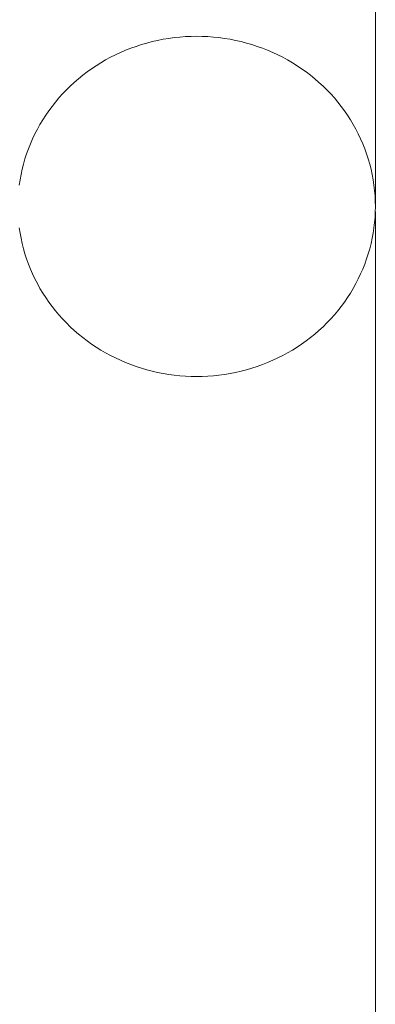
# Model space of a CAD drawing. Units: millimetres. Extents: x 49656 to 97078, y -33734 to -20036.
# Drawn here: x 56283 to 56322, y -21392 to -21282 of the extents above; entities that cross this region are included whole.
import ezdxf

# ---------------------------------------------------------------- set-up
doc = ezdxf.new("R2010")
doc.units = ezdxf.units.MM
doc.header["$MEASUREMENT"] = 0
doc.layers.add('Wnętrze - Umeblowanie', color=7, linetype='Continuous')
doc.layers.add('Wnętrze - Umeblowanie_Nr_pióra__1', color=7, linetype='Continuous', lineweight=13)

# ---------------------------------------------------------------- blocks, each defined once
blk = doc.blocks.new('Lo')
at = {"layer": 'Wnętrze - Umeblowanie_Nr_pióra__1', "linetype": 'Continuous'}
for p, q in [((584.45, 1685.12), (581.81, 1685.12)), ((586.98, 1685.12), (584.45, 1685.12)), ((589.4, 1685.12), (586.98, 1685.12)), ((591.69, 1685.12), (589.4, 1685.12)), ((593.87, 1685.12), (591.69, 1685.12)), ((595.93, 1685.12), (593.87, 1685.12)), ((597.86, 1685.12), (595.93, 1685.12)), ((599.66, 1685.12), (597.86, 1685.12)), ((597.87, 1683.93), (598.43, 1684.14)), ((598.43, 1684.14), (599, 1684.32)), ((598.43, 1684.14), (598.43, 1684.14)), ((599, 1684.32), (599.58, 1684.49)), ((599, 1684.32), (599, 1684.32)), ((599.58, 1684.49), (600.16, 1684.63)), ((599.58, 1684.49), (599.58, 1684.49)), ((601.34, 1685.12), (599.66, 1685.12)), ((600.16, 1684.63), (600.75, 1684.76)), ((600.16, 1684.63), (600.16, 1684.63)), ((600.75, 1684.76), (601.34, 1684.87)), ((600.75, 1684.76), (600.75, 1684.76)), ((602.89, 1685.12), (601.34, 1685.12)), ((601.34, 1684.87), (601.93, 1684.96)), ((601.34, 1684.87), (601.34, 1684.87)), ((601.93, 1684.96), (602.52, 1685.03)), ((601.93, 1684.96), (601.93, 1684.96)), ((602.52, 1685.03), (603.12, 1685.08)), ((602.52, 1685.03), (602.52, 1685.03)), ((604.31, 1685.12), (602.89, 1685.12)), ((603.12, 1685.08), (603.71, 1685.11)), ((603.12, 1685.08), (603.12, 1685.08)), ((603.71, 1685.11), (604.31, 1685.12)), ((603.71, 1685.11), (603.71, 1685.11)), ((604.31, 1685.12), (604.91, 1685.11)), ((604.91, 1685.12), (764.06, 1685.12)), ((604.91, 1685.11), (605.51, 1685.08)), ((604.91, 1685.11), (604.91, 1685.11)), ((605.51, 1685.08), (606.1, 1685.03)), ((605.51, 1685.08), (605.51, 1685.08)), ((606.1, 1685.03), (606.7, 1684.96)), ((606.1, 1685.03), (606.1, 1685.03)), ((606.7, 1684.96), (607.29, 1684.87)), ((606.7, 1684.96), (606.7, 1684.96)), ((607.29, 1684.87), (607.88, 1684.76)), ((607.29, 1684.87), (607.29, 1684.87)), ((607.88, 1684.76), (608.46, 1684.63)), ((607.88, 1684.76), (607.88, 1684.76)), ((608.46, 1684.63), (609.05, 1684.49)), ((608.46, 1684.63), (608.46, 1684.63)), ((609.05, 1684.49), (609.62, 1684.32)), ((609.05, 1684.49), (609.05, 1684.49)), ((609.62, 1684.32), (610.19, 1684.14)), ((609.62, 1684.32), (609.62, 1684.32)), ((610.19, 1684.14), (610.76, 1683.93)), ((610.19, 1684.14), (610.19, 1684.14)), ((595.67, 1682.94), (596.21, 1683.21)), ((596.21, 1683.21), (596.75, 1683.47)), ((596.21, 1683.21), (596.21, 1683.21)), ((596.75, 1683.47), (597.31, 1683.71)), ((596.75, 1683.47), (596.75, 1683.47)), ((597.31, 1683.71), (597.87, 1683.93)), ((597.31, 1683.71), (597.31, 1683.71)), ((597.87, 1683.93), (597.87, 1683.93)), ((610.76, 1683.93), (611.32, 1683.71)), ((610.76, 1683.93), (610.76, 1683.93)), ((611.32, 1683.71), (611.87, 1683.47)), ((611.32, 1683.71), (611.32, 1683.71)), ((611.87, 1683.47), (612.42, 1683.21)), ((611.87, 1683.47), (611.87, 1683.47)), ((612.42, 1683.21), (612.95, 1682.94)), ((612.42, 1683.21), (612.42, 1683.21)), ((593.62, 1681.66), (594.11, 1682)), ((594.11, 1682), (594.62, 1682.33)), ((594.11, 1682), (594.11, 1682)), ((594.62, 1682.33), (595.14, 1682.64)), ((594.62, 1682.33), (594.62, 1682.33)), ((595.14, 1682.64), (595.67, 1682.94)), ((595.14, 1682.64), (595.14, 1682.64)), ((595.67, 1682.94), (595.67, 1682.94)), ((612.95, 1682.94), (613.48, 1682.64)), ((612.95, 1682.94), (612.95, 1682.94)), ((613.48, 1682.64), (614, 1682.33)), ((613.48, 1682.64), (613.48, 1682.64)), ((614, 1682.33), (614.51, 1682)), ((614, 1682.33), (614, 1682.33)), ((614.51, 1682), (615.01, 1681.66)), ((614.51, 1682), (614.51, 1682)), ((592.18, 1680.53), (592.65, 1680.92)), ((592.65, 1680.92), (593.13, 1681.3)), ((592.65, 1680.92), (592.65, 1680.92)), ((593.13, 1681.3), (593.62, 1681.66)), ((593.13, 1681.3), (593.13, 1681.3)), ((593.62, 1681.66), (593.61, 1681.66)), ((615.01, 1681.66), (615.5, 1681.3)), ((615.01, 1681.66), (615.01, 1681.66)), ((615.5, 1681.3), (615.98, 1680.92)), ((615.5, 1681.3), (615.5, 1681.3)), ((615.98, 1680.92), (616.44, 1680.53)), ((615.98, 1680.92), (615.98, 1680.92)), ((591.28, 1679.69), (591.73, 1680.12)), ((591.73, 1680.12), (592.18, 1680.53)), ((591.73, 1680.12), (591.73, 1680.12)), ((592.18, 1680.53), (592.18, 1680.53)), ((616.44, 1680.53), (616.9, 1680.12)), ((616.44, 1680.53), (616.44, 1680.53)), ((616.9, 1680.12), (617.34, 1679.69)), ((616.9, 1680.12), (616.9, 1680.12)), ((590.04, 1678.34), (590.44, 1678.81)), ((590.44, 1678.81), (590.85, 1679.26)), ((590.85, 1679.26), (591.28, 1679.69)), ((591.28, 1679.7), (591.28, 1679.69)), ((617.34, 1679.69), (617.34, 1679.7)), ((617.34, 1679.69), (617.77, 1679.26)), ((617.77, 1679.26), (618.19, 1678.81)), ((618.19, 1678.81), (618.59, 1678.34)), ((589.27, 1677.37), (589.65, 1677.86)), ((589.65, 1677.86), (590.04, 1678.34)), ((618.59, 1678.34), (618.98, 1677.86)), ((618.98, 1677.86), (619.35, 1677.37)), ((588.57, 1676.36), (588.92, 1676.87)), ((588.92, 1676.87), (589.27, 1677.37)), ((619.35, 1677.37), (619.71, 1676.87)), ((619.71, 1676.87), (620.05, 1676.36)), ((587.63, 1674.75), (587.93, 1675.3)), ((587.93, 1675.3), (588.24, 1675.83)), ((588.24, 1675.83), (588.57, 1676.36)), ((620.05, 1676.36), (620.38, 1675.83)), ((620.38, 1675.83), (620.69, 1675.3)), ((620.69, 1675.3), (620.99, 1674.75)), ((587.09, 1673.63), (587.36, 1674.2)), ((587.36, 1674.2), (587.63, 1674.75)), ((620.99, 1674.75), (621.27, 1674.2)), ((621.27, 1674.2), (621.53, 1673.63)), ((586.85, 1673.06), (587.09, 1673.63)), ((621.53, 1673.63), (621.78, 1673.06)), ((586.41, 1671.89), (586.62, 1672.48)), ((586.62, 1672.48), (586.85, 1673.06)), ((621.78, 1673.06), (622.01, 1672.48)), ((622.01, 1672.48), (622.22, 1671.89)), ((586.04, 1670.7), (586.21, 1671.3)), ((586.21, 1671.3), (586.41, 1671.89)), ((622.22, 1671.89), (622.41, 1671.3)), ((622.41, 1671.3), (622.59, 1670.7)), ((585.74, 1669.48), (585.88, 1670.09)), ((585.88, 1670.09), (586.04, 1670.7)), ((622.59, 1670.7), (622.75, 1670.09)), ((622.75, 1670.09), (622.89, 1669.48)), ((585.52, 1668.24), (585.62, 1668.86)), ((585.62, 1668.86), (585.74, 1669.48)), ((622.89, 1669.48), (623.01, 1668.86)), ((623.01, 1668.86), (623.11, 1668.24)), ((585.37, 1667), (585.43, 1667.62)), ((585.43, 1667.62), (585.52, 1668.24)), ((623.11, 1668.24), (623.19, 1667.62)), ((623.19, 1667.62), (623.26, 1667)), ((585.32, 1666.37), (585.37, 1667)), ((623.26, 1667), (623.31, 1666.37)), ((585.28, 1665.12), (585.29, 1665.74)), ((585.29, 1665.74), (585.32, 1666.37)), ((623.31, 1666.37), (623.33, 1665.74)), ((623.33, 1665.74), (623.34, 1665.12)), ((585.29, 1664.49), (585.28, 1665.12)), ((585.32, 1663.86), (585.29, 1664.49)), ((623.33, 1664.49), (623.31, 1663.86)), ((623.34, 1665.12), (623.33, 1664.49)), ((585.37, 1663.23), (585.32, 1663.86)), ((585.43, 1662.61), (585.37, 1663.23)), ((623.26, 1663.23), (623.19, 1662.61)), ((623.31, 1663.86), (623.26, 1663.23)), ((585.52, 1661.99), (585.43, 1662.61)), ((623.19, 1662.61), (623.11, 1661.99)), ((585.62, 1661.37), (585.52, 1661.99)), ((585.74, 1660.75), (585.62, 1661.37)), ((623.01, 1661.37), (622.89, 1660.75)), ((623.11, 1661.99), (623.01, 1661.37)), ((585.88, 1660.14), (585.74, 1660.75)), ((586.04, 1659.54), (585.88, 1660.14)), ((622.75, 1660.14), (622.59, 1659.54)), ((622.89, 1660.75), (622.75, 1660.14)), ((586.21, 1658.94), (586.04, 1659.54)), ((586.41, 1658.34), (586.21, 1658.94)), ((622.41, 1658.94), (622.22, 1658.34)), ((622.59, 1659.54), (622.41, 1658.94)), ((586.62, 1657.75), (586.41, 1658.34)), ((586.85, 1657.17), (586.62, 1657.75)), ((622.01, 1657.75), (621.78, 1657.17)), ((622.22, 1658.34), (622.01, 1657.75)), ((587.09, 1656.6), (586.85, 1657.17)), ((587.36, 1656.04), (587.09, 1656.6)), ((621.53, 1656.6), (621.27, 1656.04)), ((621.78, 1657.17), (621.53, 1656.6)), ((587.63, 1655.48), (587.36, 1656.04)), ((587.93, 1654.93), (587.63, 1655.48)), ((620.99, 1655.48), (620.69, 1654.93)), ((621.27, 1656.04), (620.99, 1655.48)), ((588.24, 1654.4), (587.93, 1654.93)), ((588.57, 1653.87), (588.24, 1654.4)), ((620.38, 1654.4), (620.05, 1653.87)), ((620.69, 1654.93), (620.38, 1654.4)), ((588.92, 1653.36), (588.57, 1653.87)), ((589.27, 1652.86), (588.92, 1653.36)), ((619.71, 1653.36), (619.35, 1652.86)), ((620.05, 1653.87), (619.71, 1653.36)), ((589.65, 1652.37), (589.27, 1652.86)), ((590.04, 1651.89), (589.65, 1652.37)), ((618.98, 1652.37), (618.59, 1651.89)), ((619.35, 1652.86), (618.98, 1652.37)), ((590.44, 1651.42), (590.04, 1651.89)), ((590.85, 1650.97), (590.44, 1651.42)), ((618.19, 1651.42), (617.77, 1650.97)), ((618.59, 1651.89), (618.19, 1651.42)), ((591.28, 1650.54), (590.85, 1650.97)), ((591.73, 1650.11), (591.28, 1650.54)), ((591.28, 1650.54), (591.28, 1650.54)), ((592.18, 1649.71), (591.73, 1650.11)), ((591.73, 1650.11), (591.73, 1650.11)), ((616.9, 1650.11), (616.44, 1649.71)), ((617.34, 1650.54), (616.9, 1650.11)), ((616.9, 1650.11), (616.9, 1650.11)), ((617.77, 1650.97), (617.34, 1650.54)), ((617.34, 1650.54), (617.34, 1650.54)), ((592.65, 1649.31), (592.18, 1649.71)), ((592.18, 1649.71), (592.18, 1649.7)), ((593.13, 1648.94), (592.65, 1649.31)), ((592.65, 1649.31), (592.65, 1649.31)), ((593.62, 1648.57), (593.13, 1648.94)), ((593.13, 1648.94), (593.13, 1648.93)), ((615.5, 1648.94), (615.01, 1648.57)), ((615.98, 1649.31), (615.5, 1648.94)), ((615.5, 1648.93), (615.5, 1648.94)), ((616.44, 1649.71), (615.98, 1649.31)), ((615.98, 1649.31), (615.98, 1649.31)), ((616.44, 1649.7), (616.44, 1649.71)), ((593.61, 1648.57), (593.62, 1648.57)), ((594.11, 1648.23), (593.62, 1648.57)), ((594.62, 1647.9), (594.11, 1648.23)), ((594.11, 1648.23), (594.11, 1648.23)), ((595.14, 1647.59), (594.62, 1647.9)), ((594.62, 1647.9), (594.62, 1647.9)), ((614, 1647.9), (613.48, 1647.59)), ((614.51, 1648.23), (614, 1647.9)), ((614, 1647.9), (614, 1647.9)), ((615.01, 1648.57), (614.51, 1648.23)), ((614.51, 1648.23), (614.51, 1648.23)), ((615.01, 1648.57), (615.01, 1648.57)), ((595.67, 1647.3), (595.14, 1647.59)), ((595.14, 1647.59), (595.14, 1647.59)), ((596.21, 1647.02), (595.67, 1647.3)), ((595.67, 1647.3), (595.67, 1647.3)), ((596.75, 1646.76), (596.21, 1647.02)), ((596.21, 1647.02), (596.21, 1647.02)), ((597.31, 1646.52), (596.75, 1646.76)), ((596.75, 1646.76), (596.75, 1646.76)), ((611.87, 1646.76), (611.32, 1646.52)), ((612.42, 1647.02), (611.87, 1646.76)), ((611.87, 1646.76), (611.87, 1646.76)), ((612.95, 1647.3), (612.42, 1647.02)), ((612.42, 1647.02), (612.42, 1647.02)), ((613.48, 1647.59), (612.95, 1647.3)), ((612.95, 1647.3), (612.95, 1647.3)), ((613.48, 1647.59), (613.48, 1647.59)), ((597.87, 1646.3), (597.31, 1646.52)), ((597.31, 1646.52), (597.31, 1646.52)), ((598.43, 1646.09), (597.87, 1646.3)), ((597.87, 1646.3), (597.87, 1646.3)), ((599, 1645.91), (598.43, 1646.09)), ((598.43, 1646.09), (598.43, 1646.09)), ((599.58, 1645.74), (599, 1645.91)), ((599, 1645.91), (599, 1645.91)), ((600.16, 1645.6), (599.58, 1645.74)), ((599.58, 1645.74), (599.58, 1645.74)), ((600.75, 1645.47), (600.16, 1645.6)), ((600.16, 1645.6), (600.16, 1645.6)), ((608.46, 1645.6), (607.88, 1645.47)), ((609.05, 1645.74), (608.46, 1645.6)), ((608.46, 1645.6), (608.46, 1645.6)), ((609.62, 1645.91), (609.05, 1645.74)), ((609.05, 1645.74), (609.05, 1645.74)), ((610.19, 1646.09), (609.62, 1645.91)), ((609.62, 1645.91), (609.62, 1645.91)), ((610.76, 1646.3), (610.19, 1646.09)), ((610.19, 1646.09), (610.19, 1646.09)), ((611.32, 1646.52), (610.76, 1646.3)), ((610.76, 1646.3), (610.76, 1646.3)), ((611.32, 1646.52), (611.32, 1646.52)), ((601.34, 1645.36), (600.75, 1645.47)), ((600.75, 1645.47), (600.75, 1645.47)), ((601.93, 1645.27), (601.34, 1645.36)), ((601.34, 1645.36), (601.34, 1645.36)), ((607.29, 1645.36), (606.7, 1645.27)), ((607.88, 1645.47), (607.29, 1645.36)), ((607.29, 1645.36), (607.29, 1645.36)), ((607.88, 1645.47), (607.88, 1645.47))]:
    blk.add_line(p, q, dxfattribs=at)

msp = doc.modelspace()

# ---------------------------------------------------------------- block references
at = {"layer": 'Wnętrze - Umeblowanie', "color": 104, "linetype": 'Continuous', "lineweight": 13, "true_color": 0x029e21, "zscale": 1000, "rotation": 270}
msp.add_blockref('Lo', (54637.21, -20698.77), dxfattribs=at)

doc.saveas('drawing.dxf')
